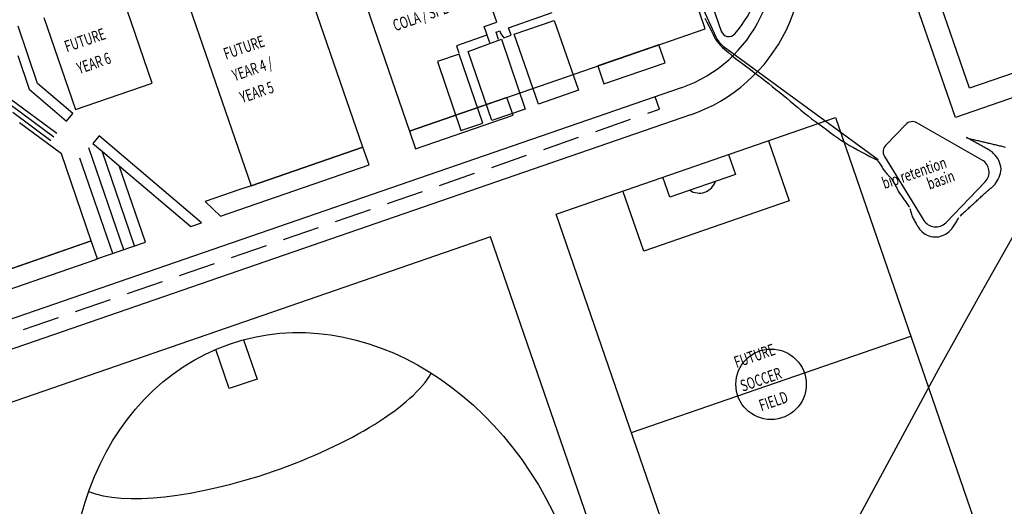
# Model space of a CAD drawing. Extents: x -652735 to 102512, y -492977 to 246274.
# Drawn here: x -360967 to -147767, y -205504 to -100240 of the extents above; entities that cross this region are included whole.
import ezdxf

# ---------------------------------------------------------------- set-up
doc = ezdxf.new("R2010")
doc.units = 0
for name, color, linetype in [('X-2439-S$0$A0_Location_Pen_No__1', 31, 'CONTINUOUS'), ('X-2439-S$0$A0_Location_Pen_No__2', 11, 'CONTINUOUS'), ('X-2439-S$0$A0_Location_Pen_No__93', 11, 'CONTINUOUS'), ('X-2439-S$0$A0_Location_Pen_No__96', 11, 'CONTINUOUS'), ('X-2439-S$0$New_A0_Location_Pen_No__1', 11, 'CONTINUOUS'), ('X-2439-S$0$New_A0_Location_Pen_No__2', 11, 'CONTINUOUS'), ('X-2439-S$0$SiteBuilding_Pen_No__1', 8, 'CONTINUOUS'), ('X-XREF', 7, 'CONTINUOUS')]:
    doc.layers.add(name, color=color, linetype=linetype)
doc.styles.add('X-2439-S$0$EDG', font='edg.shx', dxfattribs={"width": 0.9})

# ---------------------------------------------------------------- blocks, each defined once
blk = doc.blocks.new('X-2439-S')
at = {"layer": 'X-2439-S$0$A0_Location_Pen_No__1'}
for p, q in [((-189312, -63105), (-189313, 46895)), ((-236974, 16796), (-232634, -29695)), ((-233551, -25067), (-233422, -26060)), ((-233422, -26060), (-233293, -27052)), ((-233293, -27052), (-233164, -28044)), ((-233164, -28044), (-233032, -29036)), ((-233032, -29036), (-232937, -29724)), ((-232937, -29724), (-232885, -30045)), ((-232885, -30045), (-232603, -31061)), ((-232603, -31061), (-232601, -31067)), ((-232601, -31067), (-232188, -32037)), ((-232188, -32037), (-232052, -32280)), ((-232052, -32280), (-231674, -32918)), ((-231764, -32080), (-208048, -66270)), ((-231674, -32918), (-231163, -33781)), ((-231163, -33781), (-230653, -34644)), ((-230653, -34644), (-230109, -35484)), ((-230109, -35484), (-229552, -36314)), ((-229552, -36314), (-228994, -37145)), ((-228994, -37145), (-228437, -37975)), ((-228437, -37975), (-227880, -38806)), ((-227880, -38806), (-227323, -39637)), ((-227323, -39637), (-226769, -40469)), ((-226769, -40469), (-226220, -41306)), ((-226220, -41306), (-225672, -42143)), ((-225672, -42143), (-225124, -42980)), ((-225124, -42980), (-224580, -43819)), ((-224580, -43819), (-224041, -44662)), ((-224041, -44662), (-223501, -45505)), ((-223501, -45505), (-222961, -46347)), ((-222961, -46347), (-222436, -47200)), ((-222436, -47200), (-221927, -48064)), ((-221927, -48064), (-221418, -48928)), ((-221418, -48928), (-220909, -49792)), ((-220909, -49792), (-220401, -50656)), ((-220401, -50656), (-220193, -51009)), ((-220193, -51009), (-219884, -51515)), ((-219884, -51515), (-219356, -52366)), ((-219356, -52366), (-218811, -53205)), ((-218811, -53205), (-218229, -54018)), ((-218229, -54018), (-217646, -54831)), ((-217646, -54831), (-217069, -55647)), ((-217069, -55647), (-216511, -56477)), ((-216511, -56477), (-215953, -57307)), ((-215953, -57307), (-215394, -58137)), ((-215394, -58137), (-214836, -58967)), ((-214836, -58967), (-214737, -59115)), ((-214737, -59115), (-214220, -59757)), ((-214220, -59757), (-213592, -60538)), ((-213592, -60538), (-212963, -61319)), ((-212963, -61319), (-212280, -62062)), ((-199950, -60999), (-205517, -63828)), ((-186832, -73695), (-197539, -61465)), ((-212280, -62062), (-211592, -62802)), ((-211592, -62802), (-210904, -63541)), ((-210904, -63541), (-210216, -64281)), ((-115312, -63104), (-189312, -63105)), ((-210216, -64281), (-209528, -65021)), ((-209528, -65021), (-208840, -65761)), ((-208840, -65761), (-208753, -65855)), ((-208753, -65855), (-208276, -66313)), ((-206562, -66050), (-202997, -81909)), ((-208276, -66313), (-208247, -66428)), ((-208247, -66428), (-208200, -66609)), ((-208200, -66609), (-208136, -66851)), ((-208136, -66851), (-208072, -67093)), ((-208072, -67093), (-208009, -67335)), ((-208009, -67335), (-207945, -67577)), ((-207945, -67577), (-207881, -67818)), ((-207881, -67818), (-207818, -68060)), ((-207818, -68060), (-207754, -68302)), ((-188457, -67997), (-188363, -68066)), ((-188361, -68092), (-188457, -67997)), ((-188363, -68066), (-188160, -68216)), ((-188183, -68268), (-188361, -68092)), ((-188160, -68216), (-187957, -68365)), ((-207754, -68302), (-207690, -68544)), ((-207690, -68544), (-207626, -68786)), ((-207626, -68786), (-207563, -69028)), ((-207563, -69028), (-207499, -69270)), ((-207499, -69270), (-207499, -69270)), ((-207499, -69270), (-207397, -69503)), ((-207397, -69503), (-207295, -69737)), ((-207295, -69737), (-207193, -69970)), ((-207193, -69970), (-207091, -70203)), ((-207091, -70203), (-206981, -70435)), ((-188004, -68444), (-188183, -68268)), ((-187831, -68625), (-188004, -68444)), ((-187957, -68365), (-187749, -68506)), ((-187663, -68810), (-187831, -68625)), ((-187749, -68506), (-187537, -68639)), ((-187495, -68995), (-187663, -68810)), ((-187537, -68639), (-187325, -68773)), ((-187328, -69181), (-187495, -68995)), ((-187160, -69366), (-187328, -69181)), ((-187325, -68773), (-187113, -68907)), ((-186992, -69551), (-187160, -69366)), ((-187113, -68907), (-186901, -69040)), ((-186824, -69736), (-186992, -69551)), ((-186901, -69040), (-186689, -69174)), ((-186656, -69922), (-186824, -69736)), ((-186689, -69174), (-186478, -69308)), ((-186488, -70107), (-186656, -69922)), ((-186321, -70292), (-186488, -70107)), ((-186478, -69308), (-186266, -69441)), ((-186153, -70478), (-186321, -70292)), ((-186266, -69441), (-186054, -69575)), ((-186054, -69575), (-185842, -69709)), ((-185842, -69709), (-185630, -69842)), ((-185630, -69842), (-185418, -69976)), ((-185418, -69976), (-185207, -70110)), ((-185207, -70110), (-184995, -70243)), ((-184995, -70243), (-184783, -70377)), ((-206981, -70435), (-206869, -70666)), ((-206869, -70666), (-206757, -70897)), ((-206757, -70897), (-206655, -71130)), ((-206655, -71130), (-206655, -71130)), ((-206655, -71130), (-206614, -71377)), ((-206614, -71377), (-206574, -71624)), ((-206574, -71624), (-206533, -71871)), ((-206533, -71871), (-206493, -72119)), ((-206493, -72119), (-206452, -72366)), ((-206452, -72366), (-206412, -72613)), ((-185985, -70663), (-186153, -70478)), ((-185817, -70848), (-185985, -70663)), ((-185649, -71034), (-185817, -70848)), ((-185481, -71219), (-185649, -71034)), ((-185313, -71404), (-185481, -71219)), ((-185146, -71590), (-185313, -71404)), ((-184978, -71775), (-185146, -71590)), ((-184828, -71940), (-184978, -71775)), ((-184794, -71978), (-184828, -71940)), ((-184496, -72344), (-184794, -71978)), ((-184783, -70377), (-184571, -70511)), ((-184571, -70511), (-184359, -70644)), ((-184231, -72736), (-184496, -72344)), ((-184359, -70644), (-184148, -70778)), ((-184148, -70778), (-183936, -70912)), ((-183936, -70912), (-183724, -71045)), ((-183724, -71045), (-183512, -71179)), ((-183512, -71179), (-183300, -71313)), ((-183300, -71313), (-183088, -71446)), ((-183088, -71446), (-182877, -71580)), ((-182877, -71580), (-182665, -71714)), ((-182665, -71714), (-182453, -71847)), ((-182453, -71847), (-182242, -71983)), ((-182242, -71983), (-182033, -72121)), ((-182033, -72121), (-181824, -72259)), ((-181824, -72259), (-181614, -72398)), ((-181614, -72398), (-181405, -72536)), ((-206412, -72613), (-206371, -72860)), ((-206371, -72860), (-206331, -73107)), ((-206331, -73107), (-206290, -73354)), ((-206290, -73354), (-206250, -73601)), ((-206250, -73601), (-206209, -73849)), ((-206209, -73849), (-206169, -74096)), ((-206169, -74096), (-206128, -74343)), ((-206128, -74343), (-206088, -74590)), ((-206088, -74590), (-206020, -74831)), ((-184001, -73149), (-184231, -72736)), ((-183807, -73581), (-184001, -73149)), ((-183653, -74028), (-183807, -73581)), ((-183537, -74487), (-183653, -74028)), ((-183463, -74954), (-183537, -74487)), ((-181405, -72536), (-181196, -72674)), ((-206020, -74831), (-205951, -75072)), ((-205951, -75072), (-205883, -75313)), ((-205883, -75313), (-205815, -75553)), ((-205815, -75553), (-205746, -75794)), ((-205746, -75794), (-205678, -76035)), ((-205678, -76035), (-205609, -76276)), ((-205609, -76276), (-205541, -76517)), ((-205541, -76517), (-205472, -76758)), ((-183588, -76823), (-183485, -76365)), ((-183485, -76365), (-183437, -75896)), ((-183429, -75425), (-183463, -74954)), ((-183437, -75896), (-183429, -75425)), ((-205472, -76758), (-205404, -76999)), ((-205404, -76999), (-205336, -77239)), ((-205336, -77239), (-205267, -77480)), ((-205267, -77480), (-205199, -77721)), ((-205199, -77721), (-205130, -77962)), ((-205130, -77962), (-205060, -78202)), ((-205069, -78717), (-205075, -78975)), ((-205064, -78460), (-205069, -78717)), ((-198711, -83925), (-187730, -78346)), ((-185190, -78998), (-184867, -78705)), ((-184867, -78705), (-184563, -78383)), ((-184563, -78383), (-184280, -78033)), ((-184280, -78033), (-184021, -77655)), ((-184021, -77655), (-183789, -77251)), ((-183789, -77251), (-183588, -76823)), ((-205098, -80005), (-205103, -80262)), ((-205103, -80262), (-205103, -80262)), ((-205103, -80262), (-205066, -80510)), ((-205092, -79747), (-205098, -80005)), ((-205086, -79490), (-205092, -79747)), ((-205081, -79232), (-205086, -79490)), ((-205075, -78975), (-205081, -79232)), ((-205066, -80510), (-205030, -80758)), ((-205030, -80758), (-204993, -81006)), ((-204993, -81006), (-204956, -81254)), ((-189513, -81057), (-189283, -80956)), ((-189283, -80956), (-189054, -80856)), ((-189054, -80856), (-188824, -80756)), ((-188824, -80756), (-188595, -80656)), ((-188595, -80656), (-188363, -80560)), ((-188363, -80560), (-188129, -80469)), ((-188129, -80469), (-187894, -80378)), ((-187894, -80378), (-187660, -80288)), ((-187660, -80288), (-187426, -80197)), ((-187426, -80197), (-187192, -80106)), ((-187192, -80106), (-186957, -80015)), ((-186957, -80015), (-186894, -79991)), ((-186894, -79991), (-186620, -79876)), ((-186620, -79876), (-186247, -79700)), ((-186247, -79700), (-185883, -79496)), ((-185883, -79496), (-185530, -79262)), ((-185530, -79262), (-185190, -78998)), ((-204956, -81254), (-204919, -81502)), ((-204919, -81502), (-204882, -81750)), ((-204882, -81750), (-204845, -81998)), ((-204845, -81998), (-204808, -82246)), ((-204808, -82246), (-204798, -82314)), ((-204798, -82314), (-204745, -82603)), ((-204745, -82603), (-204650, -83001)), ((-204650, -83001), (-204532, -83397)), ((-194336, -83153), (-194105, -83056)), ((-194105, -83056), (-193874, -82960)), ((-193874, -82960), (-193644, -82861)), ((-193644, -82861), (-193414, -82761)), ((-193414, -82761), (-193185, -82660)), ((-193185, -82660), (-192955, -82560)), ((-192955, -82560), (-192726, -82460)), ((-192726, -82460), (-192496, -82360)), ((-192496, -82360), (-192267, -82259)), ((-192267, -82259), (-192037, -82159)), ((-192037, -82159), (-191808, -82059)), ((-191808, -82059), (-191578, -81959)), ((-191578, -81959), (-191349, -81859)), ((-191349, -81859), (-191119, -81758)), ((-191119, -81758), (-190890, -81658)), ((-190890, -81658), (-190660, -81558)), ((-190660, -81558), (-190431, -81458)), ((-190431, -81458), (-190201, -81357)), ((-190201, -81357), (-189972, -81257)), ((-189972, -81257), (-189742, -81157)), ((-189742, -81157), (-189513, -81057)), ((-204532, -83397), (-204375, -83783)), ((-204375, -83783), (-204182, -84155)), ((-204182, -84155), (-203953, -84510)), ((-203953, -84510), (-203690, -84843)), ((-203690, -84843), (-203394, -85151)), ((-203394, -85151), (-203069, -85429)), ((-197459, -85286), (-197251, -85144)), ((-197251, -85144), (-197043, -85002)), ((-197043, -85002), (-196850, -84829)), ((-197043, -85002), (-197043, -85002)), ((-196850, -84829), (-196656, -84659)), ((-196656, -84659), (-196462, -84488)), ((-196462, -84488), (-196269, -84317)), ((-196269, -84317), (-196075, -84146)), ((-196075, -84146), (-195881, -83976)), ((-195881, -83976), (-195688, -83805)), ((-195261, -83541), (-195030, -83444)), ((-195030, -83444), (-194799, -83347)), ((-194799, -83347), (-194567, -83250)), ((-194567, -83250), (-194336, -83153)), ((-203069, -85429), (-202717, -85675)), ((-202717, -85675), (-202342, -85886)), ((-202342, -85886), (-201949, -86059)), ((-201949, -86059), (-201540, -86192)), ((-201540, -86192), (-201121, -86285)), ((-201121, -86285), (-200696, -86336)), ((-200696, -86336), (-200270, -86346)), ((-200270, -86346), (-199846, -86315)), ((-199846, -86315), (-199430, -86243)), ((-199430, -86243), (-199025, -86134)), ((-199025, -86134), (-198635, -85988)), ((-198635, -85988), (-198263, -85807)), ((-198263, -85807), (-197913, -85596)), ((-197913, -85596), (-197875, -85570)), ((-197875, -85570), (-197667, -85428)), ((-197875, -85570), (-197875, -85570)), ((-197667, -85428), (-197459, -85286))]:
    blk.add_line(p, q, dxfattribs=at)
for centre, radius, start, end in [((-227655, -29230), 5000, 185.334, 214.7467), ((-199044, -62782), 2000, 41.20158, 116.93572), ((-204611, -65611), 2000, 116.93572, 192.66986), ((-189089, -75671), 3000, 296.93572, 41.20158), ((-200070, -81251), 3000, 192.66986, 296.93572)]:
    blk.add_arc(centre, radius, start, end, dxfattribs=at)
at = {"layer": 'X-2439-S$0$A0_Location_Pen_No__2'}
for p, q in [((-276460, -11207), (-276483, 1709)), ((-279292, -14950), (-279326, -11194)), ((-279326, -11194), (-276460, -11207)), ((-277298, -13187), (-276452, -13186)), ((-277294, -14911), (-277298, -13187)), ((-276452, -13186), (-276456, -13893)), ((-276456, -13893), (-276127, -14894)), ((-276127, -14894), (-274434, -14887)), ((-274434, -14887), (-274431, -13169)), ((-274431, -13169), (-264411, -13163))]:
    blk.add_line(p, q, dxfattribs=at)
at = {"layer": 'X-2439-S$0$A0_Location_Pen_No__93'}
for p, q in [((-374765, 8690), (-374722, 21791)), ((-376859, 15812), (-376884, 8114)), ((-369675, 81), (-374765, 8690)), ((-374365, -2866), (-381517, 7546)), ((-376884, 8114), (-371469, -1045)), ((-381892, 4561), (-376055, -3936)), ((-375210, -3401), (-381705, 6054)), ((-371469, -1045), (-369675, 81)), ((-231287, -3767), (-231110, -28869)), ((-365853, -6383), (-365936, -6431)), ((-351067, -31387), (-365853, -6383)), ((-368867, -31386), (-368838, -8107)), ((-365936, -6431), (-367686, -7442)), ((-367686, -7442), (-366340, -9718)), ((-371367, -31386), (-371340, -9551)), ((-366367, -31386), (-366340, -9718)), ((-366340, -9718), (-363845, -13937)), ((-363867, -31387), (-363845, -13937)), ((-363845, -13937), (-353526, -31389)), ((-375260, -27287), (-423743, -27288)), ((-374883, -27287), (-375260, -27287)), ((-374897, -31386), (-374883, -27287)), ((-340870, -27289), (-348767, -27289)), ((-348767, -27289), (-346655, -31386)), ((-338267, -27290), (-340870, -27289)), ((-312658, -27291), (-338267, -27290)), ((-312658, -31390), (-312658, -27291)), ((-302001, -27292), (-302015, -31391)), ((-279680, -27294), (-302001, -27292)), ((-279680, -31392), (-279680, -27294)), ((-258851, -27295), (-258864, -31394)), ((-244871, -27296), (-258851, -27295)), ((-244871, -31395), (-244871, -27296)), ((-415067, -31383), (-375260, -31386)), ((-375263, -31372), (-363867, -31387)), ((-375260, -31386), (-374897, -31386)), ((-353526, -31389), (-351067, -31387)), ((-346655, -31386), (-312658, -31390)), ((-302015, -31391), (-279680, -31392)), ((-258864, -31394), (-244871, -31395))]:
    blk.add_line(p, q, dxfattribs=at)
for centre, radius, start, end in [((-240099, -9965), 23483, 299.4667, 322.32092), ((-229420, -28961), 1692, 176.88659, 301.05161)]:
    blk.add_arc(centre, radius, start, end, dxfattribs=at)
at = {"layer": 'X-2439-S$0$A0_Location_Pen_No__96'}
for p, q in [((-184312, -58105), (-184313, 41895)), ((-120312, -58104), (-184312, -58105))]:
    blk.add_line(p, q, dxfattribs=at)
at = {"layer": 'X-2439-S$0$New_A0_Location_Pen_No__1'}
for p, q in [((-273719, -14918), (-264586, -14879)), ((-273703, -30947), (-273719, -14918)), ((-264586, -14879), (-264534, -30908)), ((-291371, -15048), (-291426, -30853)), ((-286371, -15065), (-291371, -15048)), ((-286426, -30870), (-286371, -15065)), ((-284407, -30931), (-284363, -15159)), ((-284363, -15159), (-276682, -15001)), ((-276682, -15001), (-276757, -30982)), ((-291426, -30853), (-286426, -30870)), ((-276757, -30982), (-284407, -30931)), ((-264534, -30908), (-273703, -30947)), ((-196833, -101127), (-184967, -90679)), ((-210408, -113343), (-196833, -101127)), ((-236774, -137561), (-210408, -113343))]:
    blk.add_line(p, q, dxfattribs=at)
at = {"layer": 'X-2439-S$0$New_A0_Location_Pen_No__2'}
for p, q in [((-279426, -13142), (-286385, -13207)), ((-286385, -13207), (-286371, -14818))]:
    blk.add_line(p, q, dxfattribs=at)
at = {"layer": 'X-2439-S$0$SiteBuilding_Pen_No__1'}
for p, q in [((-184312, -58105), (-184313, 41895)), ((-368844, 21791), (-368845, 730)), ((-351246, 672), (-351245, 21790)), ((-338263, 21789), (-338266, -27289)), ((-312657, -27291), (-312664, 21787)), ((-302000, 21781), (-302000, -27292)), ((-234237, -27297), (-234234, 21782)), ((-374817, -7364), (-381233, 1927)), ((-368845, 730), (-351246, 672)), ((-374883, -27287), (-374817, -7364)), ((-423744, -27288), (-374883, -27287)), ((-338266, -27289), (-312657, -27291)), ((-302000, -27292), (-234237, -27297)), ((-243308, -37638), (-426112, -37641)), ((-249305, -40496), (-249308, -37638)), ((-251987, -40505), (-249305, -40496)), ((-394986, -40662), (-386979, -40654)), ((-383070, -40649), (-375063, -40640)), ((-371153, -40636), (-363146, -40627)), ((-359237, -40623), (-351230, -40614)), ((-347320, -40610), (-339313, -40601)), ((-335403, -40597), (-327396, -40588)), ((-323487, -40584), (-315480, -40575)), ((-311570, -40570), (-303563, -40562)), ((-299654, -40557), (-291647, -40549)), ((-287737, -40544), (-279730, -40535)), ((-275820, -40531), (-267813, -40522)), ((-263904, -40518), (-255897, -40509)), ((-243308, -43838), (-426112, -43841)), ((-292862, -54638), (-414862, -54641)), ((-292860, -122638), (-292862, -54638)), ((-277862, -54637), (-213862, -54636)), ((-277861, -154637), (-277862, -54637)), ((-262528, -68387), (-262529, -54637)), ((-253362, -59220), (-253362, -54637)), ((-238362, -54636), (-238362, -59220)), ((-229195, -54636), (-229195, -68386)), ((-213862, -54636), (-213861, -154636)), ((-357061, -67254), (-357062, -58254)), ((-350662, -58254), (-350661, -67254)), ((-238362, -59220), (-253362, -59220)), ((-120312, -58104), (-184312, -58105)), ((-350661, -67254), (-357061, -67254)), ((-229195, -68386), (-262528, -68387)), ((-277861, -104637), (-213861, -104636))]:
    blk.add_line(p, q, dxfattribs=at)
blk.add_circle((-245861, -104636), 7625, dxfattribs=at)
for centre, radius, start, end in [((-243299, -7647), 36190, 269.98624, 0.01626), ((-243309, -7638), 30000, 270.00105, 0.00105), ((-245862, -56928), 3730, 217.90684, 322.09474)]:
    blk.add_arc(centre, radius, start, end, dxfattribs=at)
blk.add_ellipse((-353860, -125640), major_axis=(-1, 67500), ratio=0.8148148, dxfattribs=at)
blk.add_ellipse((-353861, -73802), major_axis=(41662, 1), ratio=0.3230051, start_param=3.4848754, end_param=5.9399025, dxfattribs=at)
at = {"layer": 'X-2439-S$0$A0_Location_Pen_No__1', "style": 'X-2439-S$0$EDG', "width": 0.7}
for s, height, p in [('FUTURE', 2500.1, (-366573, 12975)), ('YEAR 6', 2500.1, (-365565, 7633)), ('FUTURE', 2500.1, (-334526, 242)), ('YEAR 4 /', 2500.1, (-334268, -4788)), ("COLA / SPECIALIST FLA'S / STORE", 2500.09, (-297870, -5912)), ('YEAR 5', 2500.1, (-334268, -9827))]:
    blk.add_text(s, height=height, dxfattribs=at).set_placement(p)
for s, p in [('FUTURE', (-251793, -98878)), ('SOCCER', (-252192, -104173)), ('FIELD', (-249743, -109486))]:
    blk.add_text(s, height=2500.1, rotation=360, dxfattribs=at).set_placement(p)
at = {"layer": 'X-2439-S$0$New_A0_Location_Pen_No__1', "style": 'X-2439-S$0$EDG', "width": 0.7}
for s, height, p in [('bio retention', 2500.09, (-208885, -72734)), ('basin', 2500.1, (-199718, -76024))]:
    blk.add_text(s, height=height, dxfattribs=at).set_placement(p)

msp = doc.modelspace()

# ---------------------------------------------------------------- block references
at = {"layer": 'X-XREF', "rotation": 19.04}
msp.add_blockref('X-2439-S', (0, 0), dxfattribs=at)

doc.saveas('drawing.dxf')
